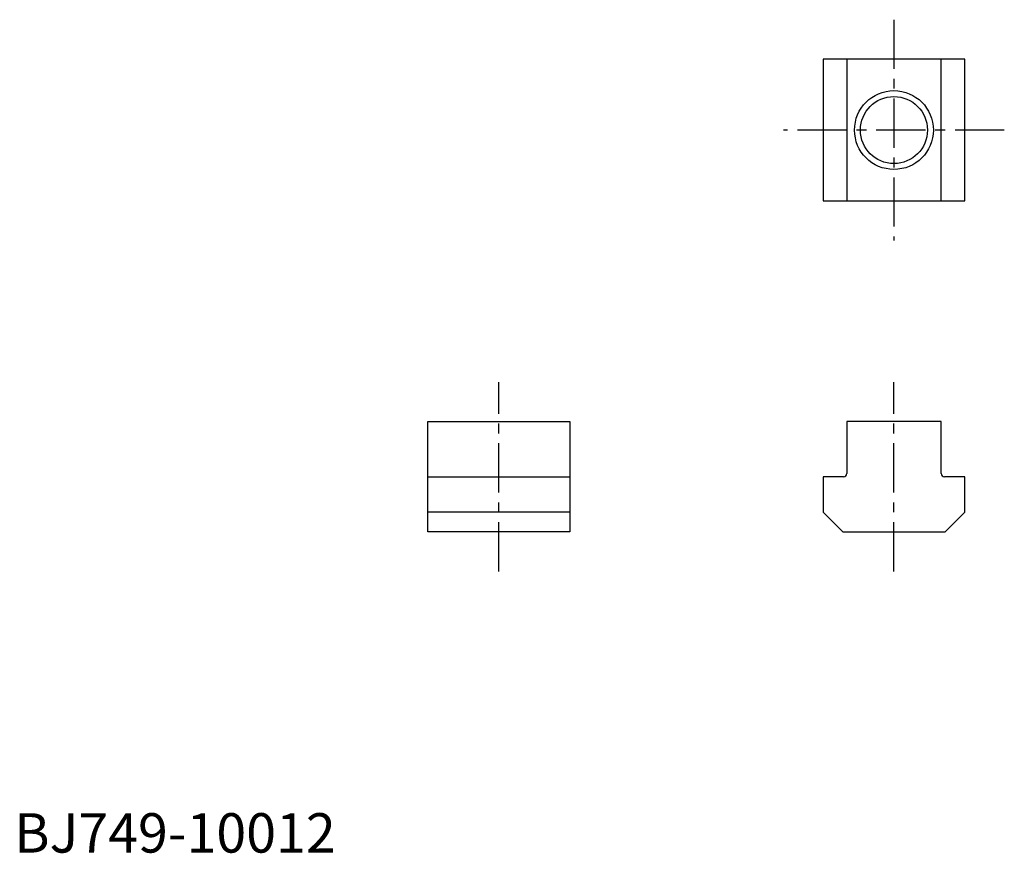
# Model space of a CAD drawing. Extents: x 1 to 126, y 0 to 106.
import ezdxf

# ---------------------------------------------------------------- set-up
doc = ezdxf.new("R2010")
doc.units = 0
doc.header["$LTSCALE"] = 5
doc.header["$MEASUREMENT"] = 0
doc.linetypes.add('CENTER', pattern=[2, 1.25, -0.25, 0.25, -0.25])
doc.layers.get('0').update_dxf_attribs({"linetype": 'CONTINUOUS'})
doc.layers.add('1', color=1, linetype='CENTER')
doc.layers.add('3', color=3, linetype='CONTINUOUS')
doc.styles.add('Standard1', font='ARIAL.TTF')

msp = doc.modelspace()

# ---------------------------------------------------------------- linework, layer by layer
for p, q in [((120.62, 100.66), (102.62, 100.66)), ((102.62, 100.66), (102.62, 82.66)), ((105.62, 100.66), (105.62, 82.66)), ((117.62, 82.66), (117.62, 100.66)), ((120.62, 82.66), (120.62, 100.66)), ((102.62, 82.66), (120.62, 82.66)), ((52.49, 40.68), (52.49, 54.68)), ((52.49, 54.68), (70.49, 54.68)), ((70.49, 54.68), (70.49, 40.68)), ((105.62, 54.68), (105.62, 48.08)), ((117.62, 54.68), (105.62, 54.68)), ((117.62, 48.08), (117.62, 54.68)), ((52.49, 47.68), (70.49, 47.68)), ((102.62, 47.68), (102.62, 43.18)), ((105.22, 47.68), (102.62, 47.68)), ((120.62, 47.68), (118.02, 47.68)), ((120.62, 43.18), (120.62, 47.68)), ((70.49, 43.18), (52.49, 43.18)), ((102.62, 43.18), (105.12, 40.68)), ((120.62, 43.18), (118.12, 40.68)), ((70.49, 40.68), (52.49, 40.68)), ((105.12, 40.68), (118.12, 40.68))]:
    msp.add_line(p, q)
msp.add_circle((111.62, 91.66), 4.25)
for centre, start, end in [((105.22, 48.08), 270, 360), ((118.02, 48.08), 180, 270)]:
    msp.add_arc(centre, 0.4, start, end)
at = {"layer": '1'}
for p, q in [((111.62, 105.66), (111.62, 77.66)), ((125.62, 91.66), (97.62, 91.66)), ((61.49, 35.68), (61.49, 59.68)), ((111.62, 35.68), (111.62, 59.68))]:
    msp.add_line(p, q, dxfattribs=at)
at = {"layer": '3'}
msp.add_circle((111.62, 91.66), 5, dxfattribs=at)

# ---------------------------------------------------------------- texts
at = {"color": 3, "style": 'Standard1'}
msp.add_text('BJ749-10012', height=5, dxfattribs=at).set_placement((0, 0))

doc.saveas('drawing.dxf')
